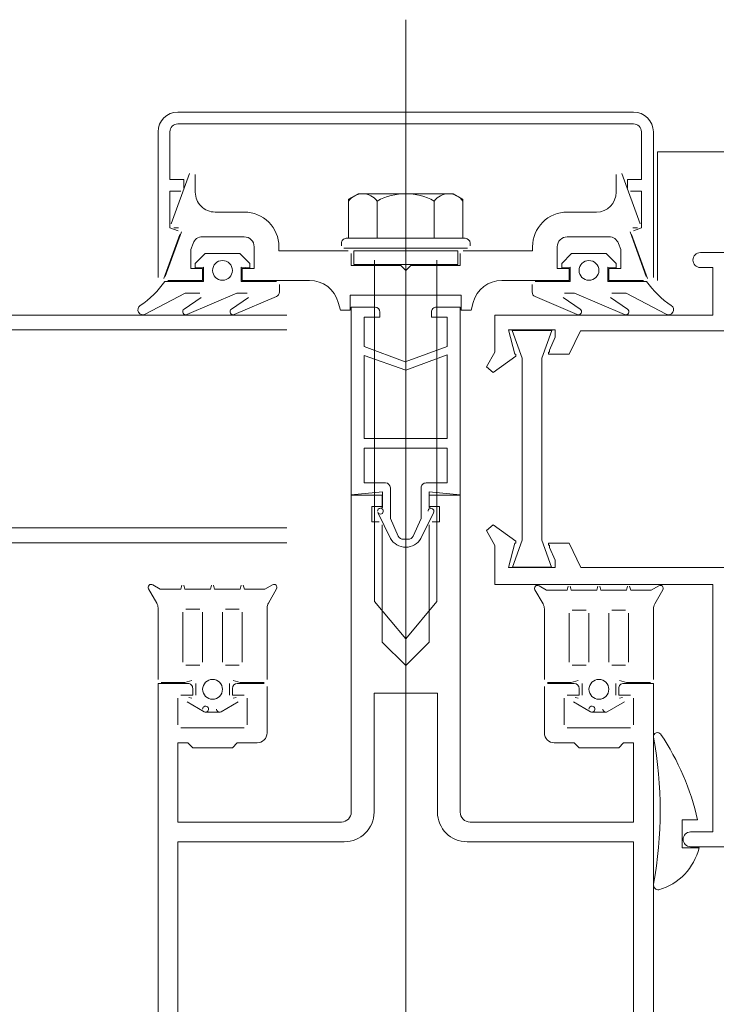
# Model space of a CAD drawing. Units: centimetres. Extents: x -4338 to 9165, y -14919 to -6283.
# Drawn here: x -1183 to -1176, y -11102 to -11092 of the extents above; entities that cross this region are included whole.
import ezdxf

# ---------------------------------------------------------------- set-up
doc = ezdxf.new("R2010")
doc.units = ezdxf.units.CM
doc.layers.add('INFISSI', color=7, linetype='Continuous', lineweight=5)

msp = doc.modelspace()

# ---------------------------------------------------------------- linework, layer by layer
at = {"layer": 'INFISSI', "linetype": 'Continuous'}
for p, q in [((-1178.7713, -11091.9013, 4.8129), (-1178.7713, -11111.1042, 4.8129)), ((-1181.0713, -11092.8342, 4.8129), (-1176.4713, -11092.8342, 4.8129)), ((-1181.0713, -11092.9542, 4.8129), (-1176.4713, -11092.9542, 4.8129)), ((-1181.2713, -11094.5042, 4.8129), (-1181.2713, -11093.0342, 4.8129)), ((-1181.1513, -11093.5142, 4.8129), (-1181.1513, -11093.0342, 4.8129)), ((-1176.3913, -11093.5142, 4.8129), (-1176.3913, -11093.0342, 4.8129)), ((-1176.2713, -11094.5042, 4.8129), (-1176.2713, -11093.0342, 4.8129)), ((-1176.2313, -11093.2342, 4.8129), (-1173.8713, -11093.2342, 4.8129)), ((-1176.2313, -11094.5342, 4.8129), (-1176.2313, -11093.2342, 4.8129)), ((-1180.9539, -11093.454, 4.8129), (-1181.1395, -11093.964, 4.8129)), ((-1176.5888, -11093.454, 4.8129), (-1176.4031, -11093.964, 4.8129)), ((-1181.1513, -11093.5142, 4.8129), (-1181.0113, -11093.5142, 4.8129)), ((-1181.0113, -11093.6042, 4.8129), (-1181.0113, -11093.5142, 4.8129)), ((-1180.8957, -11093.6442, 4.8129), (-1180.8957, -11093.4642, 4.8129)), ((-1176.6469, -11093.6442, 4.8129), (-1176.6469, -11093.4642, 4.8129)), ((-1176.3913, -11093.5142, 4.8129), (-1176.5313, -11093.5142, 4.8129)), ((-1176.5313, -11093.6042, 4.8129), (-1176.5313, -11093.5142, 4.8129)), ((-1181.1513, -11094.0022, 4.8129), (-1181.1513, -11093.6342, 4.8129)), ((-1181.1513, -11093.6342, 4.8129), (-1181.0413, -11093.6342, 4.8129)), ((-1176.3913, -11093.6342, 4.8129), (-1176.5013, -11093.6342, 4.8129)), ((-1176.3913, -11094.0022, 4.8129), (-1176.3913, -11093.6342, 4.8129)), ((-1179.3487, -11093.7149, 4.8129), (-1179.2521, -11093.6591, 4.8129)), ((-1179.3487, -11094.1091, 4.8129), (-1179.3487, -11093.7149, 4.8129)), ((-1179.2521, -11093.6591, 4.8129), (-1178.2905, -11093.6591, 4.8129)), ((-1179.06, -11094.1091, 4.8129), (-1179.06, -11093.7327, 4.8129)), ((-1178.4826, -11094.1091, 4.8129), (-1178.4826, -11093.7327, 4.8129)), ((-1178.194, -11093.7149, 4.8129), (-1178.2905, -11093.6591, 4.8129)), ((-1178.194, -11094.1091, 4.8129), (-1178.194, -11093.7149, 4.8129)), ((-1180.6957, -11093.8442, 4.8129), (-1180.4013, -11093.8442, 4.8129)), ((-1176.8469, -11093.8442, 4.8129), (-1177.1413, -11093.8442, 4.8129)), ((-1181.0359, -11094.0445, 4.8129), (-1181.1995, -11094.494, 4.8129)), ((-1181.1513, -11094.0022, 4.8129), (-1181.0695, -11094.032, 4.8129)), ((-1181.1113, -11094.0042, 4.8129), (-1181.0641, -11094.0042, 4.8129)), ((-1176.5067, -11094.0445, 4.8129), (-1176.3431, -11094.494, 4.8129)), ((-1176.4313, -11094.0042, 4.8129), (-1176.4785, -11094.0042, 4.8129)), ((-1176.3913, -11094.0022, 4.8129), (-1176.4732, -11094.032, 4.8129)), ((-1181.0515, -11094.0705, 4.8129), (-1181.2131, -11094.5145, 4.8129)), ((-1180.8244, -11094.0942, 4.8129), (-1180.4013, -11094.0942, 4.8129)), ((-1178.1713, -11094.1091, 4.8129), (-1179.3713, -11094.1091, 4.8129)), ((-1176.7183, -11094.0942, 4.8129), (-1177.1413, -11094.0942, 4.8129)), ((-1176.4911, -11094.0705, 4.8129), (-1176.3295, -11094.5145, 4.8129)), ((-1180.9183, -11094.16, 4.8129), (-1180.9413, -11094.2232, 4.8129)), ((-1180.9413, -11094.2232, 4.8129), (-1180.9413, -11094.4142, 4.8129)), ((-1180.3013, -11094.1942, 4.8129), (-1180.3013, -11094.4142, 4.8129)), ((-1180.0513, -11094.1942, 4.8129), (-1180.0513, -11094.2342, 4.8129)), ((-1180.0513, -11094.2342, 4.8129), (-1179.3513, -11094.2342, 4.8129)), ((-1179.4213, -11094.1841, 4.8129), (-1179.4213, -11094.1591, 4.8129)), ((-1179.3963, -11094.2091, 4.8129), (-1178.1463, -11094.2091, 4.8129)), ((-1179.2963, -11094.2341, 4.8129), (-1179.2963, -11094.3741, 4.8129)), ((-1178.2463, -11094.2341, 4.8129), (-1179.2963, -11094.2341, 4.8129)), ((-1178.2463, -11094.2341, 4.8129), (-1178.2463, -11094.3741, 4.8129)), ((-1177.4913, -11094.2342, 4.8129), (-1178.1913, -11094.2342, 4.8129)), ((-1178.1213, -11094.1841, 4.8129), (-1178.1213, -11094.1591, 4.8129)), ((-1177.4913, -11094.1942, 4.8129), (-1177.4913, -11094.2342, 4.8129)), ((-1177.2413, -11094.1942, 4.8129), (-1177.2413, -11094.4142, 4.8129)), ((-1176.6243, -11094.16, 4.8129), (-1176.6013, -11094.2232, 4.8129)), ((-1176.6013, -11094.2232, 4.8129), (-1176.6013, -11094.4142, 4.8129)), ((-1180.8963, -11094.3636, 4.8129), (-1180.7963, -11094.2636, 4.8129)), ((-1180.7963, -11094.2636, 4.8129), (-1180.4463, -11094.2636, 4.8129)), ((-1180.4463, -11094.2636, 4.8129), (-1180.3463, -11094.3636, 4.8129)), ((-1179.3213, -11094.2642, 4.8129), (-1179.3213, -11094.3842, 4.8129)), ((-1179.0863, -11097.7787, 4.8129), (-1179.0863, -11094.3291, 4.8129)), ((-1178.4563, -11097.7787, 4.8129), (-1178.4563, -11094.3291, 4.8129)), ((-1178.2213, -11094.2642, 4.8129), (-1178.2213, -11094.3842, 4.8129)), ((-1177.0963, -11094.2636, 4.8129), (-1177.1963, -11094.3636, 4.8129)), ((-1176.7463, -11094.2636, 4.8129), (-1177.0963, -11094.2636, 4.8129)), ((-1176.6463, -11094.3636, 4.8129), (-1176.7463, -11094.2636, 4.8129)), ((-1171.2213, -11094.2541, 4.8129), (-1175.7963, -11094.2541, 4.8129)), ((-1180.9413, -11094.4142, 4.8129), (-1180.8213, -11094.4142, 4.8129)), ((-1180.8963, -11094.4087, 4.8129), (-1180.8963, -11094.3636, 4.8129)), ((-1180.8113, -11094.4009, 4.8129), (-1180.8963, -11094.4087, 4.8129)), ((-1180.8213, -11094.4142, 4.8129), (-1180.8213, -11094.5342, 4.8129)), ((-1180.8113, -11094.5442, 4.8129), (-1180.8113, -11094.4009, 4.8129)), ((-1180.4313, -11094.4009, 4.8129), (-1180.3463, -11094.4087, 4.8129)), ((-1180.4313, -11094.4009, 4.8129), (-1180.4313, -11094.5442, 4.8129)), ((-1180.4213, -11094.4142, 4.8129), (-1180.4213, -11094.5342, 4.8129)), ((-1180.4213, -11094.4142, 4.8129), (-1180.3013, -11094.4142, 4.8129)), ((-1180.3463, -11094.3636, 4.8129), (-1180.3463, -11094.4087, 4.8129)), ((-1179.3213, -11094.3842, 4.8129), (-1178.8213, -11094.3842, 4.8129)), ((-1179.2963, -11094.3741, 4.8129), (-1178.2463, -11094.3741, 4.8129)), ((-1178.7713, -11094.4342, 4.8129), (-1178.8213, -11094.3842, 4.8129)), ((-1178.7713, -11094.4342, 4.8129), (-1178.7213, -11094.3842, 4.8129)), ((-1178.2213, -11094.3842, 4.8129), (-1178.7213, -11094.3842, 4.8129)), ((-1177.1213, -11094.4142, 4.8129), (-1177.2413, -11094.4142, 4.8129)), ((-1177.1963, -11094.3636, 4.8129), (-1177.1963, -11094.4087, 4.8129)), ((-1177.1113, -11094.4009, 4.8129), (-1177.1963, -11094.4087, 4.8129)), ((-1177.1213, -11094.4142, 4.8129), (-1177.1213, -11094.5342, 4.8129)), ((-1177.1113, -11094.4009, 4.8129), (-1177.1113, -11094.5442, 4.8129)), ((-1176.7313, -11094.4009, 4.8129), (-1176.6463, -11094.4087, 4.8129)), ((-1176.7313, -11094.5442, 4.8129), (-1176.7313, -11094.4009, 4.8129)), ((-1176.7213, -11094.4142, 4.8129), (-1176.7213, -11094.5342, 4.8129)), ((-1176.6013, -11094.4142, 4.8129), (-1176.7213, -11094.4142, 4.8129)), ((-1176.6463, -11094.4087, 4.8129), (-1176.6463, -11094.3636, 4.8129)), ((-1175.6712, -11094.4041, 4.8129), (-1175.7963, -11094.4041, 4.8129)), ((-1175.6712, -11094.4041, 4.8129), (-1175.6712, -11094.8839, 4.8129)), ((-1181.2032, -11094.5442, 4.8129), (-1180.8113, -11094.5442, 4.8129)), ((-1181.1713, -11094.5342, 4.8129), (-1180.8213, -11094.5342, 4.8129)), ((-1180.0766, -11094.5442, 4.8129), (-1180.4313, -11094.5442, 4.8129)), ((-1180.4213, -11094.5342, 4.8129), (-1179.7419, -11094.5342, 4.8129)), ((-1177.1213, -11094.5342, 4.8129), (-1177.8007, -11094.5342, 4.8129)), ((-1177.466, -11094.5442, 4.8129), (-1177.1113, -11094.5442, 4.8129)), ((-1176.3394, -11094.5442, 4.8129), (-1176.7313, -11094.5442, 4.8129)), ((-1176.3713, -11094.5342, 4.8129), (-1176.7213, -11094.5342, 4.8129)), ((-1180.0466, -11094.5745, 4.8129), (-1180.0472, -11094.6513, 4.8129)), ((-1177.496, -11094.5745, 4.8129), (-1177.4954, -11094.6513, 4.8129)), ((-1180.9963, -11094.6626, 4.8129), (-1181.4003, -11094.8757, 4.8129)), ((-1181.0095, -11094.8244, 4.8129), (-1180.8371, -11094.7083, 4.8129)), ((-1180.8511, -11094.6626, 4.8129), (-1180.9963, -11094.6626, 4.8129)), ((-1180.4758, -11094.6626, 4.8129), (-1180.9797, -11094.879, 4.8129)), ((-1180.5314, -11094.8244, 4.8129), (-1180.3591, -11094.7083, 4.8129)), ((-1180.0775, -11094.6968, 4.8129), (-1180.5016, -11094.879, 4.8129)), ((-1180.3731, -11094.6626, 4.8129), (-1180.4758, -11094.6626, 4.8129)), ((-1179.3313, -11094.6842, 4.8129), (-1178.2113, -11094.6842, 4.8129)), ((-1179.3313, -11094.6842, 4.8129), (-1179.3313, -11094.8342, 4.8129)), ((-1178.2113, -11094.6842, 4.8129), (-1178.2113, -11094.8342, 4.8129)), ((-1177.4651, -11094.6968, 4.8129), (-1177.041, -11094.879, 4.8129)), ((-1177.0112, -11094.8244, 4.8129), (-1177.1835, -11094.7083, 4.8129)), ((-1177.1696, -11094.6626, 4.8129), (-1177.0668, -11094.6626, 4.8129)), ((-1177.0668, -11094.6626, 4.8129), (-1176.563, -11094.879, 4.8129)), ((-1176.5332, -11094.8244, 4.8129), (-1176.7055, -11094.7083, 4.8129)), ((-1176.6915, -11094.6626, 4.8129), (-1176.5463, -11094.6626, 4.8129)), ((-1176.5463, -11094.6626, 4.8129), (-1176.1424, -11094.8757, 4.8129)), ((-1179.4313, -11094.8342, 4.8129), (-1179.4521, -11094.7566, 4.8129)), ((-1179.4313, -11094.8342, 4.8129), (-1179.3313, -11094.8342, 4.8129)), ((-1179.3213, -11094.8043, 4.8129), (-1179.0812, -11094.8043, 4.8129)), ((-1179.3213, -11094.8043, 4.8129), (-1179.3213, -11096.6995, 4.8129)), ((-1178.4612, -11094.8043, 4.8129), (-1178.2213, -11094.8043, 4.8129)), ((-1178.2213, -11094.8043, 4.8129), (-1178.2213, -11096.6995, 4.8129)), ((-1178.1113, -11094.8342, 4.8129), (-1178.2113, -11094.8342, 4.8129)), ((-1178.1113, -11094.8342, 4.8129), (-1178.0905, -11094.7566, 4.8129)), ((-1179.9713, -11094.8842, 4.8129), (-1224.5713, -11094.8842, 4.8129)), ((-1179.0313, -11094.9043, 4.8129), (-1179.1913, -11094.9043, 4.8129)), ((-1179.1913, -11094.9043, 4.8129), (-1179.1913, -11095.2015, 4.8129)), ((-1179.0315, -11094.8538, 4.8129), (-1179.0313, -11094.9043, 4.8129)), ((-1178.5113, -11094.9043, 4.8129), (-1178.5113, -11094.8544, 4.8129)), ((-1178.3513, -11094.9043, 4.8129), (-1178.5113, -11094.9043, 4.8129)), ((-1178.3513, -11095.2015, 4.8129), (-1178.3513, -11094.9043, 4.8129)), ((-1177.8713, -11094.8842, 4.8129), (-1175.6714, -11094.8842, 4.8129)), ((-1177.8713, -11094.8842, 4.8129), (-1177.8713, -11095.2574, 4.8129)), ((-1179.9713, -11095.0342, 4.8129), (-1224.5713, -11095.0342, 4.8129)), ((-1177.2613, -11095.0341, 4.8129), (-1177.7335, -11095.0341, 4.8129)), ((-1177.6713, -11095.2791, 4.8129), (-1177.7335, -11095.0341, 4.8129)), ((-1177.2974, -11095.0386, 4.8129), (-1177.6974, -11095.0386, 4.8129)), ((-1177.6974, -11095.0386, 4.8129), (-1177.5974, -11095.3186, 4.8129)), ((-1177.2974, -11095.0386, 4.8129), (-1177.3974, -11095.3186, 4.8129)), ((-1177.2613, -11095.0341, 4.8129), (-1177.2613, -11095.1091, 4.8129)), ((-1177.1207, -11095.2791, 4.8129), (-1177.0077, -11095.0441, 4.8129)), ((-1174.7824, -11095.0441, 4.8129), (-1177.0077, -11095.0441, 4.8129)), ((-1177.2613, -11095.1091, 4.8129), (-1177.3213, -11095.2377, 4.8129)), ((-1179.1913, -11095.2015, 4.8129), (-1178.7768, -11095.3563, 4.8129)), ((-1178.7768, -11095.3563, 4.8129), (-1178.3513, -11095.2015, 4.8129)), ((-1177.3213, -11095.2377, 4.8129), (-1177.3213, -11095.2591, 4.8129)), ((-1179.1913, -11095.2919, 4.8129), (-1179.1913, -11096.1295, 4.8129)), ((-1178.7713, -11095.4395, 4.8129), (-1179.1913, -11095.2919, 4.8129)), ((-1178.3513, -11095.2845, 4.8129), (-1178.7713, -11095.4395, 4.8129)), ((-1178.3513, -11096.1295, 4.8129), (-1178.3513, -11095.2845, 4.8129)), ((-1177.8713, -11095.2574, 4.8129), (-1177.9574, -11095.4066, 4.8129)), ((-1177.8899, -11095.4656, 4.8129), (-1177.6613, -11095.2991, 4.8129)), ((-1177.6613, -11095.2791, 4.8129), (-1177.6713, -11095.2791, 4.8129)), ((-1177.6613, -11095.2915, 4.8129), (-1177.6613, -11095.2791, 4.8129)), ((-1177.6613, -11095.2991, 4.8129), (-1177.6613, -11095.2915, 4.8129)), ((-1177.5974, -11095.3186, 4.8129), (-1177.5974, -11097.1586, 4.8129)), ((-1177.3974, -11097.1586, 4.8129), (-1177.3974, -11095.3186, 4.8129)), ((-1177.3313, -11095.2591, 4.8129), (-1177.3313, -11095.2791, 4.8129)), ((-1177.3213, -11095.2591, 4.8129), (-1177.3313, -11095.2591, 4.8129)), ((-1177.3313, -11095.2791, 4.8129), (-1177.1207, -11095.2791, 4.8129)), ((-1177.9574, -11095.4066, 4.8129), (-1177.8899, -11095.4656, 4.8129)), ((-1179.1913, -11096.1295, 4.8129), (-1178.3513, -11096.1295, 4.8129)), ((-1179.1913, -11096.2295, 4.8129), (-1179.1913, -11096.5795, 4.8129)), ((-1179.1913, -11096.2295, 4.8129), (-1178.3513, -11096.2295, 4.8129)), ((-1178.3513, -11096.5795, 4.8129), (-1178.3513, -11096.2295, 4.8129)), ((-1179.1913, -11096.5795, 4.8129), (-1178.9764, -11096.5795, 4.8129)), ((-1178.9263, -11096.6297, 4.8129), (-1178.9263, -11096.938, 4.8129)), ((-1178.6163, -11096.938, 4.8129), (-1178.6163, -11096.6297, 4.8129)), ((-1178.5662, -11096.5795, 4.8129), (-1178.3513, -11096.5795, 4.8129)), ((-1179.0063, -11096.6695, 4.8129), (-1179.3213, -11096.6995, 4.8129)), ((-1179.3213, -11096.7042, 4.8129), (-1179.0091, -11096.7042, 4.8129)), ((-1179.3213, -11096.7042, 4.8129), (-1179.3213, -11099.9042, 4.8129)), ((-1179.0091, -11096.7042, 4.8129), (-1179.0091, -11096.8183, 4.8129)), ((-1179.0063, -11096.8293, 4.8129), (-1179.0063, -11096.6695, 4.8129)), ((-1178.2213, -11096.6995, 4.8129), (-1178.5363, -11096.6695, 4.8129)), ((-1178.5363, -11096.6695, 4.8129), (-1178.5363, -11096.8293, 4.8129)), ((-1178.5335, -11096.7042, 4.8129), (-1178.2213, -11096.7042, 4.8129)), ((-1178.5335, -11096.8183, 4.8129), (-1178.5335, -11096.7042, 4.8129)), ((-1178.2213, -11096.7042, 4.8129), (-1178.2213, -11099.9042, 4.8129)), ((-1179.1136, -11096.8183, 4.8129), (-1179.1136, -11096.972, 4.8129)), ((-1179.0091, -11096.8183, 4.8129), (-1179.1136, -11096.8183, 4.8129)), ((-1179.0329, -11096.8367, 4.8129), (-1179.0063, -11096.8293, 4.8129)), ((-1178.5363, -11096.8293, 4.8129), (-1178.508, -11096.8371, 4.8129)), ((-1178.4291, -11096.8183, 4.8129), (-1178.5335, -11096.8183, 4.8129)), ((-1178.4291, -11096.972, 4.8129), (-1178.4291, -11096.8183, 4.8129)), ((-1178.925, -11097.1408, 4.8129), (-1179.0525, -11096.8792, 4.8129)), ((-1178.4906, -11096.8801, 4.8129), (-1178.6176, -11097.1408, 4.8129)), ((-1179.9713, -11097.0342, 4.8129), (-1224.5713, -11097.0342, 4.8129)), ((-1179.1136, -11096.972, 4.8129), (-1179.0391, -11096.972, 4.8129)), ((-1179.0091, -11097.002, 4.8129), (-1179.0091, -11098.1864, 4.8129)), ((-1178.9263, -11096.938, 4.8129), (-1178.8468, -11097.1189, 4.8129)), ((-1178.6958, -11097.1189, 4.8129), (-1178.6163, -11096.938, 4.8129)), ((-1178.5335, -11098.1864, 4.8129), (-1178.5335, -11097.002, 4.8129)), ((-1178.5035, -11096.972, 4.8129), (-1178.4291, -11096.972, 4.8129)), ((-1177.9574, -11097.0616, 4.8129), (-1177.8899, -11097.0026, 4.8129)), ((-1177.8899, -11097.0026, 4.8129), (-1177.6613, -11097.1691, 4.8129)), ((-1177.8713, -11097.2108, 4.8129), (-1177.9574, -11097.0616, 4.8129)), ((-1179.9713, -11097.1842, 4.8129), (-1224.5713, -11097.1842, 4.8129)), ((-1178.7943, -11097.1493, 4.8129), (-1178.7483, -11097.1493, 4.8129)), ((-1177.8713, -11097.6042, 4.8129), (-1177.8713, -11097.2108, 4.8129)), ((-1177.6713, -11097.1891, 4.8129), (-1177.7335, -11097.4341, 4.8129)), ((-1177.5974, -11097.1586, 4.8129), (-1177.694, -11097.4291, 4.8129)), ((-1177.6613, -11097.1891, 4.8129), (-1177.6713, -11097.1891, 4.8129)), ((-1177.6613, -11097.1691, 4.8129), (-1177.6613, -11097.1767, 4.8129)), ((-1177.6613, -11097.1767, 4.8129), (-1177.6613, -11097.1891, 4.8129)), ((-1177.3974, -11097.1586, 4.8129), (-1177.3008, -11097.4291, 4.8129)), ((-1177.3313, -11097.1891, 4.8129), (-1177.1207, -11097.1891, 4.8129)), ((-1177.3313, -11097.2091, 4.8129), (-1177.3313, -11097.1891, 4.8129)), ((-1177.3213, -11097.2091, 4.8129), (-1177.3313, -11097.2091, 4.8129)), ((-1177.3213, -11097.2305, 4.8129), (-1177.3213, -11097.2091, 4.8129)), ((-1177.2613, -11097.3591, 4.8129), (-1177.3213, -11097.2305, 4.8129)), ((-1177.1207, -11097.1891, 4.8129), (-1177.0029, -11097.4342, 4.8129)), ((-1177.3008, -11097.4291, 4.8129), (-1177.694, -11097.4291, 4.8129)), ((-1177.2613, -11097.4341, 4.8129), (-1177.2613, -11097.3591, 4.8129)), ((-1177.2613, -11097.4341, 4.8129), (-1177.7335, -11097.4341, 4.8129)), ((-1174.7869, -11097.4342, 4.8129), (-1177.0029, -11097.4342, 4.8129)), ((-1181.2503, -11097.6542, 4.8129), (-1181.3258, -11097.6086, 4.8129)), ((-1181.031, -11097.6116, 4.8129), (-1181.0424, -11097.6542, 4.8129)), ((-1181.0117, -11097.6116, 4.8129), (-1181.0003, -11097.6542, 4.8129)), ((-1180.731, -11097.6116, 4.8129), (-1180.7424, -11097.6542, 4.8129)), ((-1180.7117, -11097.6116, 4.8129), (-1180.7003, -11097.6542, 4.8129)), ((-1180.431, -11097.6116, 4.8129), (-1180.4424, -11097.6542, 4.8129)), ((-1180.4117, -11097.6116, 4.8129), (-1180.4003, -11097.6542, 4.8129)), ((-1180.1924, -11097.6542, 4.8129), (-1180.1168, -11097.6086, 4.8129)), ((-1175.6712, -11097.6042, 4.8129), (-1177.8713, -11097.6042, 4.8129)), ((-1177.3502, -11097.6642, 4.8129), (-1177.4258, -11097.6186, 4.8129)), ((-1177.131, -11097.6216, 4.8129), (-1177.1424, -11097.6642, 4.8129)), ((-1177.1117, -11097.6216, 4.8129), (-1177.1002, -11097.6642, 4.8129)), ((-1176.831, -11097.6216, 4.8129), (-1176.8424, -11097.6642, 4.8129)), ((-1176.8117, -11097.6216, 4.8129), (-1176.8002, -11097.6642, 4.8129)), ((-1176.531, -11097.6216, 4.8129), (-1176.5424, -11097.6642, 4.8129)), ((-1176.5117, -11097.6216, 4.8129), (-1176.5002, -11097.6642, 4.8129)), ((-1176.2924, -11097.6642, 4.8129), (-1176.2168, -11097.6186, 4.8129)), ((-1175.6712, -11097.6042, 4.8129), (-1175.6712, -11100.1042, 4.8129)), ((-1181.2847, -11097.7923, 4.8129), (-1181.3673, -11097.6492, 4.8129)), ((-1181.2503, -11097.6542, 4.8129), (-1181.0424, -11097.6542, 4.8129)), ((-1181.0003, -11097.6542, 4.8129), (-1180.7424, -11097.6542, 4.8129)), ((-1180.7003, -11097.6542, 4.8129), (-1180.4424, -11097.6542, 4.8129)), ((-1180.1924, -11097.6542, 4.8129), (-1180.4003, -11097.6542, 4.8129)), ((-1180.1579, -11097.7923, 4.8129), (-1180.0753, -11097.6492, 4.8129)), ((-1177.3847, -11097.8023, 4.8129), (-1177.4673, -11097.6592, 4.8129)), ((-1177.3502, -11097.6642, 4.8129), (-1177.1424, -11097.6642, 4.8129)), ((-1176.8424, -11097.6642, 4.8129), (-1177.1002, -11097.6642, 4.8129)), ((-1176.5424, -11097.6642, 4.8129), (-1176.8002, -11097.6642, 4.8129)), ((-1176.2924, -11097.6642, 4.8129), (-1176.5002, -11097.6642, 4.8129)), ((-1176.2579, -11097.8023, 4.8129), (-1176.1753, -11097.6592, 4.8129)), ((-1178.7713, -11098.1541, 4.8129), (-1179.0863, -11097.7787, 4.8129)), ((-1178.7713, -11098.1541, 4.8129), (-1178.4563, -11097.7787, 4.8129)), ((-1181.2713, -11097.8423, 4.8129), (-1181.2713, -11098.5642, 4.8129)), ((-1181.0213, -11097.8842, 4.8129), (-1181.0213, -11098.3892, 4.8129)), ((-1180.9913, -11097.8542, 4.8129), (-1180.8513, -11097.8542, 4.8129)), ((-1180.8213, -11097.8842, 4.8129), (-1180.8213, -11098.3892, 4.8129)), ((-1180.6213, -11097.8842, 4.8129), (-1180.6213, -11098.3892, 4.8129)), ((-1180.4513, -11097.8542, 4.8129), (-1180.5913, -11097.8542, 4.8129)), ((-1180.4213, -11097.8842, 4.8129), (-1180.4213, -11098.3892, 4.8129)), ((-1180.1713, -11097.8423, 4.8129), (-1180.1713, -11098.5642, 4.8129)), ((-1177.3713, -11097.8523, 4.8129), (-1177.3713, -11098.5642, 4.8129)), ((-1177.1213, -11097.8942, 4.8129), (-1177.1213, -11098.3892, 4.8129)), ((-1177.0913, -11097.8642, 4.8129), (-1176.9513, -11097.8642, 4.8129)), ((-1176.9213, -11097.8942, 4.8129), (-1176.9213, -11098.3892, 4.8129)), ((-1176.7213, -11097.8942, 4.8129), (-1176.7213, -11098.3892, 4.8129)), ((-1176.5513, -11097.8642, 4.8129), (-1176.6913, -11097.8642, 4.8129)), ((-1176.5213, -11097.8942, 4.8129), (-1176.5213, -11098.3892, 4.8129)), ((-1176.2713, -11097.8523, 4.8129), (-1176.2713, -11098.5642, 4.8129)), ((-1179.0091, -11098.1864, 4.8129), (-1178.7713, -11098.4242, 4.8129)), ((-1178.5335, -11098.1864, 4.8129), (-1178.7713, -11098.4242, 4.8129)), ((-1180.9913, -11098.4192, 4.8129), (-1180.8513, -11098.4192, 4.8129)), ((-1180.4513, -11098.4192, 4.8129), (-1180.5913, -11098.4192, 4.8129)), ((-1177.0913, -11098.4192, 4.8129), (-1176.9513, -11098.4192, 4.8129)), ((-1176.5513, -11098.4192, 4.8129), (-1176.6913, -11098.4192, 4.8129)), ((-1181.2713, -11111.0042, 4.8129), (-1181.2713, -11098.6042, 4.8129)), ((-1181.2713, -11098.6042, 4.8129), (-1180.9713, -11098.6042, 4.8129)), ((-1181.2413, -11098.5942, 4.8129), (-1181, -11098.5942, 4.8129)), ((-1180.9291, -11098.5753, 4.8129), (-1181, -11098.5942, 4.8129)), ((-1180.8913, -11098.6042, 4.8129), (-1180.8913, -11098.7242, 4.8129)), ((-1180.5513, -11098.6042, 4.8129), (-1180.5513, -11098.7242, 4.8129)), ((-1180.5136, -11098.5753, 4.8129), (-1180.4427, -11098.5942, 4.8129)), ((-1180.4713, -11098.6042, 4.8129), (-1180.2013, -11098.6042, 4.8129)), ((-1180.2013, -11098.5942, 4.8129), (-1180.4427, -11098.5942, 4.8129)), ((-1177.3413, -11098.5942, 4.8129), (-1177.0999, -11098.5942, 4.8129)), ((-1177.0713, -11098.6042, 4.8129), (-1177.3413, -11098.6042, 4.8129)), ((-1177.0291, -11098.5753, 4.8129), (-1177.0999, -11098.5942, 4.8129)), ((-1176.9913, -11098.6042, 4.8129), (-1176.9913, -11098.7242, 4.8129)), ((-1176.6513, -11098.6042, 4.8129), (-1176.6513, -11098.7242, 4.8129)), ((-1176.6135, -11098.5753, 4.8129), (-1176.5427, -11098.5942, 4.8129)), ((-1176.2713, -11098.6042, 4.8129), (-1176.5713, -11098.6042, 4.8129)), ((-1176.3013, -11098.5942, 4.8129), (-1176.5427, -11098.5942, 4.8129)), ((-1176.2713, -11098.6042, 4.8129), (-1176.2713, -11111.0042, 4.8129)), ((-1181.0413, -11098.7242, 4.8129), (-1180.9213, -11098.7242, 4.8129)), ((-1180.9213, -11098.6542, 4.8129), (-1180.9213, -11098.7242, 4.8129)), ((-1180.5213, -11098.6542, 4.8129), (-1180.5213, -11098.7242, 4.8129)), ((-1180.4013, -11098.7242, 4.8129), (-1180.5213, -11098.7242, 4.8129)), ((-1180.1713, -11098.6342, 4.8129), (-1180.1713, -11099.1042, 4.8129)), ((-1179.0913, -11098.7042, 4.8129), (-1179.0913, -11099.9042, 4.8129)), ((-1179.0913, -11098.7042, 4.8129), (-1178.4513, -11098.7042, 4.8129)), ((-1178.4513, -11098.7042, 4.8129), (-1178.4513, -11099.9042, 4.8129)), ((-1177.3713, -11098.6342, 4.8129), (-1177.3713, -11099.1042, 4.8129)), ((-1177.1413, -11098.7242, 4.8129), (-1177.0213, -11098.7242, 4.8129)), ((-1177.0213, -11098.6542, 4.8129), (-1177.0213, -11098.7242, 4.8129)), ((-1176.6213, -11098.6542, 4.8129), (-1176.6213, -11098.7242, 4.8129)), ((-1176.5013, -11098.7242, 4.8129), (-1176.6213, -11098.7242, 4.8129)), ((-1181.0713, -11098.7542, 4.8129), (-1181.0713, -11099.0242, 4.8129)), ((-1180.8066, -11098.8902, 4.8129), (-1180.9788, -11098.7908, 4.8129)), ((-1180.9291, -11098.7532, 4.8129), (-1180.9599, -11098.745, 4.8129)), ((-1180.6361, -11098.8902, 4.8129), (-1180.4638, -11098.7908, 4.8129)), ((-1180.5136, -11098.7532, 4.8129), (-1180.4828, -11098.745, 4.8129)), ((-1180.3713, -11098.7542, 4.8129), (-1180.3713, -11099.0242, 4.8129)), ((-1177.1713, -11098.7542, 4.8129), (-1177.1713, -11099.0242, 4.8129)), ((-1176.9065, -11098.8902, 4.8129), (-1177.0788, -11098.7908, 4.8129)), ((-1177.0291, -11098.7532, 4.8129), (-1177.0598, -11098.745, 4.8129)), ((-1176.7361, -11098.8902, 4.8129), (-1176.5638, -11098.7908, 4.8129)), ((-1176.6135, -11098.7532, 4.8129), (-1176.5828, -11098.745, 4.8129)), ((-1176.4713, -11098.7542, 4.8129), (-1176.4713, -11099.0242, 4.8129)), ((-1180.7916, -11098.8942, 4.8129), (-1180.6511, -11098.8942, 4.8129)), ((-1176.7511, -11098.8942, 4.8129), (-1176.8915, -11098.8942, 4.8129)), ((-1181.0413, -11099.0542, 4.8129), (-1180.4013, -11099.0542, 4.8129)), ((-1176.5013, -11099.0542, 4.8129), (-1177.1413, -11099.0542, 4.8129)), ((-1181.0713, -11100.0042, 4.8129), (-1181.0713, -11099.2042, 4.8129)), ((-1180.9713, -11099.2042, 4.8129), (-1181.0713, -11099.2042, 4.8129)), ((-1180.9713, -11099.2042, 4.8129), (-1180.9213, -11099.2542, 4.8129)), ((-1180.5213, -11099.2542, 4.8129), (-1180.4713, -11099.2042, 4.8129)), ((-1180.2713, -11099.2042, 4.8129), (-1180.4713, -11099.2042, 4.8129)), ((-1177.2713, -11099.2042, 4.8129), (-1177.0713, -11099.2042, 4.8129)), ((-1177.0213, -11099.2542, 4.8129), (-1177.0713, -11099.2042, 4.8129)), ((-1176.5713, -11099.2042, 4.8129), (-1176.6213, -11099.2542, 4.8129)), ((-1176.5713, -11099.2042, 4.8129), (-1176.4713, -11099.2042, 4.8129)), ((-1176.4713, -11100.0042, 4.8129), (-1176.4713, -11099.2042, 4.8129)), ((-1180.5213, -11099.2542, 4.8129), (-1180.9213, -11099.2542, 4.8129)), ((-1177.0213, -11099.2542, 4.8129), (-1176.6213, -11099.2542, 4.8129)), ((-1181.0713, -11100.0042, 4.8129), (-1179.4213, -11100.0042, 4.8129)), ((-1178.1213, -11100.0042, 4.8129), (-1176.4713, -11100.0042, 4.8129)), ((-1175.9812, -11100.2641, 4.8129), (-1175.9812, -11099.9818, 4.8129)), ((-1175.9812, -11099.9818, 4.8129), (-1175.8245, -11099.9818, 4.8129)), ((-1175.6712, -11100.1042, 4.8129), (-1175.8962, -11100.1042, 4.8129)), ((-1181.0713, -11110.7042, 4.8129), (-1181.0713, -11100.2042, 4.8129)), ((-1181.0713, -11100.2042, 4.8129), (-1179.3913, -11100.2042, 4.8129)), ((-1178.1513, -11100.2042, 4.8129), (-1176.4713, -11100.2042, 4.8129)), ((-1176.4713, -11100.2042, 4.8129), (-1176.4713, -11110.7042, 4.8129)), ((-1175.8102, -11100.2641, 4.8129), (-1175.9812, -11100.2641, 4.8129)), ((-1173.4213, -11100.2541, 4.8129), (-1175.8962, -11100.2541, 4.8129))]:
    msp.add_line(p, q, dxfattribs=at)
for centre, radius in [((-1180.6213, -11094.4336, 4.8129), 0.0999), ((-1176.9213, -11094.4336, 4.8129), 0.0999), ((-1180.7213, -11098.6642, 4.8129), 0.1), ((-1176.8213, -11098.6642, 4.8129), 0.1)]:
    msp.add_circle(centre, radius, dxfattribs=at)
for centre, radius, start, end in [((-1181.0713, -11093.0342, 4.8129), 0.2, 89.99999, 179.99998), ((-1176.4713, -11093.0342, 4.8129), 0.2, 359.99999, 89.99999), ((-1181.0713, -11093.0342, 4.8129), 0.08, 89.99999, 179.99998), ((-1176.4713, -11093.0342, 4.8129), 0.08, 359.99999, 89.99999), ((-1180.9257, -11093.4642, 4.8129), 0.03, 180, 180), ((-1176.6169, -11093.4642, 4.8129), 0.03, 180, 180), ((-1181.0413, -11093.6042, 4.8129), 0.03, 180, 180), ((-1180.6957, -11093.6442, 4.8129), 0.2, 179.99998, 269.99999), ((-1176.8469, -11093.6442, 4.8129), 0.2, 270, 359.99999), ((-1176.5013, -11093.6042, 4.8129), 0.03, 180, 180), ((-1179.2043, -11093.8376, 4.8129), 0.1784, 36.00848, 143.99099), ((-1178.7713, -11094.2626, 4.8129), 0.6034, 61.41987, 118.57999), ((-1178.3383, -11093.8376, 4.8129), 0.1784, 36.00904, 143.99154), ((-1180.4013, -11094.1942, 4.8129), 0.35, 359.99998, 89.99999), ((-1177.1413, -11094.1942, 4.8129), 0.35, 89.99999, 180.00001), ((-1181.1113, -11093.9742, 4.8129), 0.03, 180, 180), ((-1176.4313, -11093.9742, 4.8129), 0.03, 180, 180), ((-1181.0797, -11094.0602, 4.8129), 0.03, 180, 180), ((-1181.0641, -11094.0342, 4.8129), 0.03, 180, 180), ((-1176.4785, -11094.0342, 4.8129), 0.03, 180, 180), ((-1176.4629, -11094.0602, 4.8129), 0.03, 180, 180), ((-1180.8244, -11094.1942, 4.8129), 0.1, 89.99999, 159.99998), ((-1180.4013, -11094.1942, 4.8129), 0.1, 359.99998, 89.99999), ((-1179.3713, -11094.1591, 4.8129), 0.05, 90.00002, 180.00013), ((-1178.1713, -11094.1591, 4.8129), 0.05, 0.00017, 90.00002), ((-1177.1413, -11094.1942, 4.8129), 0.1, 89.99999, 180.00001), ((-1176.7183, -11094.1942, 4.8129), 0.1, 20, 89.99999), ((-1179.3963, -11094.1841, 4.8129), 0.025, 180, 180), ((-1179.3513, -11094.2642, 4.8129), 0.03, 180, 180), ((-1178.1913, -11094.2642, 4.8129), 0.03, 180, 180), ((-1178.1463, -11094.1841, 4.8129), 0.025, 180, 180), ((-1175.7963, -11094.3291, 4.8129), 0.075, 90, 270), ((-1181.9494, -11094.0308, 4.8129), 0.9058, 303.3035, 325.47272), ((-1181.2413, -11094.5042, 4.8129), 0.03, 180, 180), ((-1181.1713, -11094.5042, 4.8129), 0.03, 180, 180), ((-1180.0766, -11094.5742, 4.8129), 0.03, 180, 180), ((-1179.7419, -11094.8342, 4.8129), 0.3, 14.99998, 89.99999), ((-1177.8007, -11094.8342, 4.8129), 0.3, 89.99999, 165), ((-1177.466, -11094.5742, 4.8129), 0.03, 180, 180), ((-1176.3713, -11094.5042, 4.8129), 0.03, 180, 180), ((-1175.5932, -11094.0308, 4.8129), 0.9058, 214.52727, 236.69649), ((-1176.3013, -11094.5042, 4.8129), 0.03, 180, 180), ((-1180.8511, -11094.6876, 4.8129), 0.025, 180, 180), ((-1180.3731, -11094.6876, 4.8129), 0.025, 180, 180), ((-1180.0972, -11094.6509, 4.8129), 0.05, 293.24837, 359.55591), ((-1177.4454, -11094.6509, 4.8129), 0.05, 180.44408, 246.75162), ((-1177.1696, -11094.6876, 4.8129), 0.025, 180, 180), ((-1176.6915, -11094.6876, 4.8129), 0.025, 180, 180), ((-1181.4241, -11094.8304, 4.8129), 0.0512, 123.30348, 297.81219), ((-1180.992, -11094.8503, 4.8129), 0.0312, 123.97161, 293.24836), ((-1180.514, -11094.8503, 4.8129), 0.0312, 123.97161, 293.24836), ((-1179.0812, -11094.854, 4.8129), 0.0497, 0.21074, 90.00009), ((-1178.4612, -11094.8544, 4.8129), 0.0501, 90.00009, 180.0001), ((-1177.0287, -11094.8503, 4.8129), 0.0312, 246.75163, 56.02836), ((-1176.5506, -11094.8503, 4.8129), 0.0312, 246.75163, 56.02836), ((-1176.1185, -11094.8304, 4.8129), 0.0512, 242.1878, 56.69649), ((-1178.9764, -11096.6297, 4.8129), 0.0501, 0.00008, 90.00008), ((-1178.5662, -11096.6297, 4.8129), 0.0501, 90.00009, 180.0001), ((-1179.0268, -11096.8653, 4.8129), 0.0293, 208.22661, 180), ((-1178.5159, -11096.8653, 4.8129), 0.0293, 329.7613, 180), ((-1179.0391, -11097.002, 4.8129), 0.03, 180, 180), ((-1178.5035, -11097.002, 4.8129), 0.03, 180, 180), ((-1178.7943, -11097.0886, 4.8129), 0.0606, 210.00635, 270.00008), ((-1178.7483, -11097.0886, 4.8129), 0.0606, 270.00009, 329.99382), ((-1178.7713, -11097.0511, 4.8129), 0.178, 210.25409, 329.7613), ((-1181.3413, -11097.6342, 4.8129), 0.03, 58.84526, 210), ((-1181.0213, -11097.6142, 4.8129), 0.01, 270, 270), ((-1180.7213, -11097.6142, 4.8129), 0.01, 270, 270), ((-1180.4213, -11097.6142, 4.8129), 0.01, 270, 270), ((-1180.1013, -11097.6342, 4.8129), 0.03, 330, 121.15474), ((-1177.4413, -11097.6442, 4.8129), 0.03, 58.84526, 210), ((-1177.1213, -11097.6242, 4.8129), 0.01, 270, 270), ((-1176.8213, -11097.6242, 4.8129), 0.01, 270, 270), ((-1176.5213, -11097.6242, 4.8129), 0.01, 270, 270), ((-1176.2013, -11097.6442, 4.8129), 0.03, 330, 121.15474), ((-1181.3713, -11097.8423, 4.8129), 0.1, 359.99998, 29.99999), ((-1180.0713, -11097.8423, 4.8129), 0.1, 150.00001, 180.00001), ((-1177.4713, -11097.8523, 4.8129), 0.1, 359.99999, 29.99999), ((-1176.1713, -11097.8523, 4.8129), 0.1, 150.00001, 180.00002), ((-1180.9913, -11097.8842, 4.8129), 0.03, 180, 180), ((-1180.8513, -11097.8842, 4.8129), 0.03, 180, 180), ((-1180.5913, -11097.8842, 4.8129), 0.03, 180, 180), ((-1180.4513, -11097.8842, 4.8129), 0.03, 180, 180), ((-1177.0913, -11097.8942, 4.8129), 0.03, 180, 180), ((-1176.9513, -11097.8942, 4.8129), 0.03, 180, 180), ((-1176.6913, -11097.8942, 4.8129), 0.03, 180, 180), ((-1176.5513, -11097.8942, 4.8129), 0.03, 180, 180), ((-1180.9913, -11098.3892, 4.8129), 0.03, 180, 180), ((-1180.8513, -11098.3892, 4.8129), 0.03, 180, 180), ((-1180.5913, -11098.3892, 4.8129), 0.03, 180, 180), ((-1180.4513, -11098.3892, 4.8129), 0.03, 180, 180), ((-1177.0913, -11098.3892, 4.8129), 0.03, 180, 180), ((-1176.9513, -11098.3892, 4.8129), 0.03, 180, 180), ((-1176.6913, -11098.3892, 4.8129), 0.03, 180, 180), ((-1176.5513, -11098.3892, 4.8129), 0.03, 180, 180), ((-1181.2413, -11098.5642, 4.8129), 0.03, 180, 180), ((-1180.9713, -11098.6542, 4.8129), 0.05, 359.99998, 90), ((-1180.9213, -11098.6042, 4.8129), 0.03, 180, 180), ((-1180.5213, -11098.6042, 4.8129), 0.03, 180, 180), ((-1180.4713, -11098.6542, 4.8129), 0.05, 90, 179.99999), ((-1180.2013, -11098.5642, 4.8129), 0.03, 180, 180), ((-1180.2013, -11098.6342, 4.8129), 0.03, 180, 180), ((-1177.3413, -11098.5642, 4.8129), 0.03, 180, 180), ((-1177.3413, -11098.6342, 4.8129), 0.03, 180, 180), ((-1177.0713, -11098.6542, 4.8129), 0.05, 0.00001, 90), ((-1177.0213, -11098.6042, 4.8129), 0.03, 180, 180), ((-1176.6213, -11098.6042, 4.8129), 0.03, 180, 180), ((-1176.5713, -11098.6542, 4.8129), 0.05, 90, 180.00002), ((-1176.3013, -11098.5642, 4.8129), 0.03, 180, 180), ((-1181.0413, -11098.7542, 4.8129), 0.03, 180, 180), ((-1180.9213, -11098.7242, 4.8129), 0.03, 180, 180), ((-1180.5213, -11098.7242, 4.8129), 0.03, 180, 180), ((-1180.4013, -11098.7542, 4.8129), 0.03, 180, 180), ((-1177.1413, -11098.7542, 4.8129), 0.03, 180, 180), ((-1177.0213, -11098.7242, 4.8129), 0.03, 180, 180), ((-1176.6213, -11098.7242, 4.8129), 0.03, 180, 180), ((-1176.5013, -11098.7542, 4.8129), 0.03, 180, 180), ((-1180.9663, -11098.7691, 4.8129), 0.025, 180, 180), ((-1180.4763, -11098.7691, 4.8129), 0.025, 180, 180), ((-1177.0663, -11098.7691, 4.8129), 0.025, 180, 180), ((-1176.5763, -11098.7691, 4.8129), 0.025, 180, 180), ((-1180.7916, -11098.8642, 4.8129), 0.03, 239.99999, 180), ((-1180.6511, -11098.8642, 4.8129), 0.03, 180, 300), ((-1176.8915, -11098.8642, 4.8129), 0.03, 240, 180), ((-1176.7511, -11098.8642, 4.8129), 0.03, 180, 300.00001), ((-1181.0413, -11099.0242, 4.8129), 0.03, 180, 180), ((-1180.4013, -11099.0242, 4.8129), 0.03, 180, 180), ((-1177.1413, -11099.0242, 4.8129), 0.03, 180, 180), ((-1176.5013, -11099.0242, 4.8129), 0.03, 180, 180), ((-1180.2713, -11099.1042, 4.8129), 0.1, 270.00001, 0.00002), ((-1177.2713, -11099.1042, 4.8129), 0.1, 179.99998, 269.99999), ((-1176.2292, -11099.1409, 4.8129), 0.04, 33.78018, 190.25916), ((-1178.3396, -11100.5527, 4.8129), 2.579, 12.78785, 33.78018), ((-1180.3582, -11099.8883, 4.8129), 4.1561, 349.71157, 10.25916), ((-1179.4213, -11099.9042, 4.8129), 0.1, 269.99999, 359.99999), ((-1179.3913, -11099.9042, 4.8129), 0.3, 269.99999, 359.99999), ((-1178.1513, -11099.9042, 4.8129), 0.3, 179.99999, 269.99999), ((-1178.1213, -11099.9042, 4.8129), 0.1, 179.99999, 270), ((-1175.8962, -11100.1792, 4.8129), 0.075, 90, 270), ((-1176.3767, -11100.1301, 4.8129), 0.5821, 286.11909, 346.68464), ((-1176.2197, -11100.6395, 4.8129), 0.05, 169.71157, 275.37313)]:
    msp.add_arc(centre, radius, start, end, dxfattribs=at)

doc.saveas('drawing.dxf')
